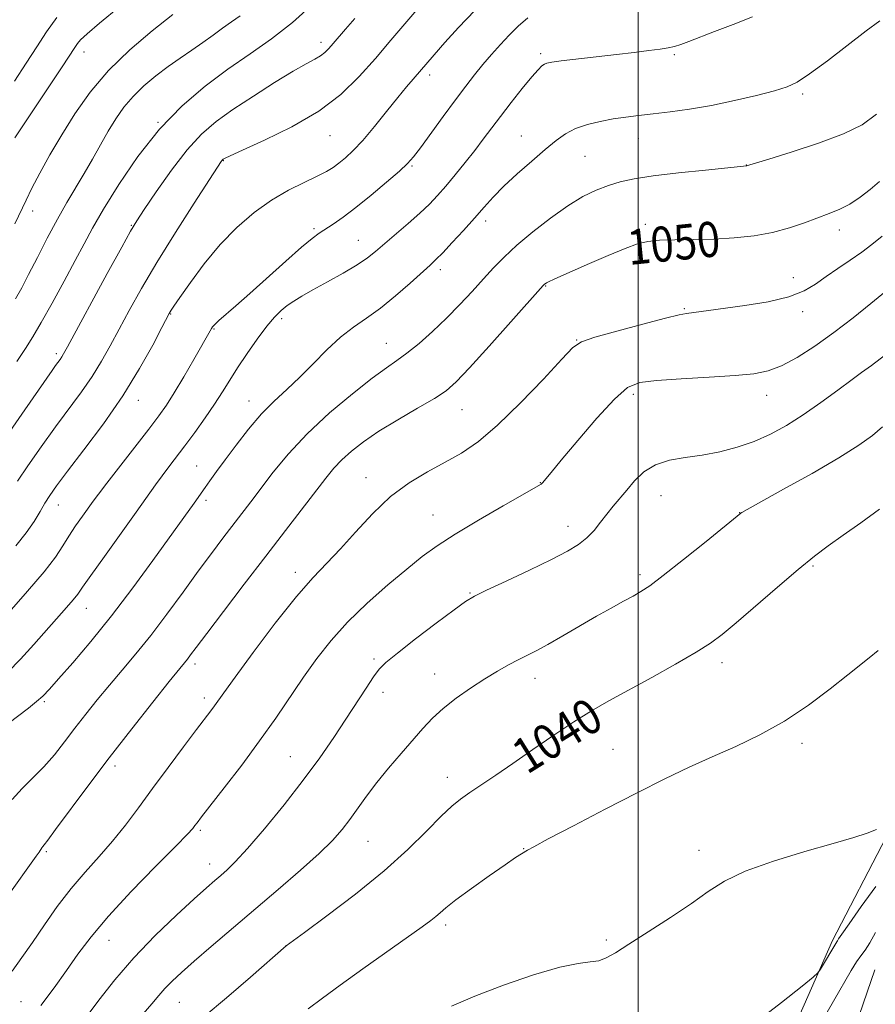
# Model space of a CAD drawing. Extents: x 2177300 to 2180200, y 317300 to 320200.
# Drawn here: x 2177859 to 2178054, y 317705 to 317930 of the extents above; entities that cross this region are included whole.
import ezdxf

# ---------------------------------------------------------------- set-up
doc = ezdxf.new("R2010")
doc.units = 0
doc.header["$MEASUREMENT"] = 0
doc.linetypes.add('rvrstm', pattern=[117.1, 50, -3.9, 0.5, -3.9, 0.5, -3.9, 0.5, -3.9, 50])
for name, color, linetype, lineweight in [('32000', 7, 'Continuous', 0), ('DTM HARD BREAKLINE', 7, 'Continuous', 0), ('DTM SPOT ELEVATION', 2, 'Continuous', 13), ('INDEX CONTOUR', 41, 'Continuous', 13), ('INDEX CONTOUR LABEL', 244, 'Continuous', 0), ('INTERMEDIATE CONTOUR', 44, 'Continuous', 0), ('STREAM - RIVER SINGLE LINE', 142, 'rvrstm', 0)]:
    doc.layers.add(name, color=color, linetype=linetype, lineweight=lineweight)
doc.styles.add('Style-ITALICS', font='ITALICS.shx')

msp = doc.modelspace()

# ---------------------------------------------------------------- linework, layer by layer
at = {"layer": '32000', "flags": 128}
msp.add_lwpolyline([(2178000, 317500), (2178000, 320000)], dxfattribs=at)
at = {"layer": 'DTM HARD BREAKLINE'}
msp.add_polyline3d([(2177829.45, 317659.53, 1043.27), (2177861.61, 317645.09, 1036.63), (2177891.09, 317634.4, 1033.84), (2177922.18, 317623.18, 1032.16), (2177940.94, 317619.44, 1030.67), (2177961.84, 317613.57, 1030.28), (2177978.96, 317634.48, 1031.58), (2177997.7, 317648.96, 1032.01), (2178008.95, 317657.01, 1031.1), (2178028.22, 317683.28, 1032.78), (2178044.26, 317719.73, 1034.32), (2178056.56, 317743.31, 1035.86), (2178065.12, 317762.61, 1036.53), (2178070.99, 317788.87, 1037.4), (2178077.45, 317802.92, 1037.6)], dxfattribs=at)
at = {"layer": 'DTM SPOT ELEVATION'}
for p in [(2177927.63, 317924.49, 1064.48), (2177873.58, 317922.32, 1071.37), (2177977.75, 317921.91, 1056.3), (2178008.19, 317921.66, 1055.8), (2177952.39, 317917.07, 1059.54), (2178037.46, 317912.73, 1053.71), (2177890.43, 317906.29, 1066), (2177929.67, 317903.21, 1061.2), (2177973.32, 317903.13, 1054.75), (2178000.01, 317902.52, 1053.26), (2177987.84, 317898.47, 1053.08), (2177905.38, 317897.55, 1061.93), (2177948.42, 317896.32, 1057.83), (2178024.64, 317896.53, 1052.03), (2177861.87, 317886.04, 1069.4), (2177884.35, 317882.76, 1064.11), (2177965.17, 317883.77, 1053.55), (2178001.62, 317883.01, 1050.4), (2177926.06, 317882.02, 1058.29), (2178045.89, 317881.7, 1049.47), (2177936.15, 317879.37, 1056.85), (2177954.82, 317872.7, 1053.56), (2178035.38, 317870.87, 1048.74), (2177978.86, 317868.93, 1049.91), (2177893.34, 317862.57, 1059.92), (2178010.51, 317863.76, 1048.15), (2178037.48, 317863.12, 1047.55), (2177918.7, 317861.52, 1055.59), (2177903.26, 317859.13, 1057.88), (2177942.55, 317855.85, 1052.8), (2177985.91, 317856.6, 1048.06), (2177867.25, 317853.55, 1064.36), (2177998.9, 317844.24, 1045.58), (2178029.25, 317844.05, 1045.37), (2177886.01, 317842.88, 1059.34), (2177911.21, 317842.69, 1054.68), (2177959.81, 317840.72, 1049.12), (2177899.27, 317827.93, 1054.9), (2177937.87, 317825.24, 1048.62), (2177977.69, 317824.11, 1046.05), (2177901.41, 317820.08, 1053.62), (2178005.19, 317821.16, 1043.14), (2177867.74, 317819.01, 1059.26), (2178023.11, 317817.29, 1042.03), (2177953.19, 317816.74, 1046.85), (2177984, 317814.17, 1044.62), (2177921.78, 317803.62, 1048.5), (2178039.82, 317805.09, 1039.81), (2178000.37, 317803.16, 1042.39), (2177961.59, 317798.95, 1044.12), (2177874.12, 317795.47, 1055.24), (2177939.7, 317783.86, 1044.29), (2177898.89, 317782.76, 1049.59), (2178019.1, 317783.06, 1039.48), (2177953.53, 317780.45, 1042.71), (2177976.47, 317779.48, 1041.36), (2177901, 317775.01, 1048.45), (2177941.74, 317776.32, 1043.46), (2177864.5, 317774.13, 1053.79), (2177994.23, 317763.31, 1038.9), (2178037.36, 317764.64, 1037.59), (2177920.65, 317761.64, 1044.87), (2177880.63, 317759.48, 1049.54), (2177956.43, 317756.92, 1040.64), (2177900.14, 317744.8, 1045.74), (2177938.36, 317742.29, 1041.1), (2177864.96, 317739.96, 1049.77), (2177973.87, 317740.64, 1038.05), (2178013.86, 317740.27, 1036.53), (2177902.22, 317737.12, 1044.66), (2177956.08, 317723.22, 1037.62), (2177879.32, 317719.78, 1045.17), (2177919.68, 317718.55, 1040.01), (2177992.68, 317719.81, 1036.19), (2177859.22, 317705.79, 1046.96), (2177895.31, 317705.58, 1041.08)]:
    msp.add_point(p, dxfattribs=at)
at = {"layer": 'INDEX CONTOUR', "flags": 128}
for points, elevation in [([(2177858.04, 317809.7281), (2177860.409, 317812.667), (2177862.207, 317815.248), (2177863.565, 317817.491), (2177864.6769, 317819.432), (2177865.785, 317821.211), (2177867.336, 317823.4051), (2177869.8301, 317826.701), (2177873.56, 317831.556), (2177878.009, 317837.523), (2177882.452, 317843.927), (2177886.273, 317850.11), (2177889.275, 317855.485), (2177891.365, 317859.4781), (2177893.031, 317862.687), (2177893.227, 317863.032), (2177893.464, 317863.402), (2177894.093, 317864.334), (2177895.469, 317866.341), (2177897.834, 317869.728), (2177900.984, 317873.979), (2177904.607, 317878.374), (2177908.431, 317882.312), (2177912.355, 317885.683), (2177916.322, 317888.496), (2177920.231, 317890.773), (2177923.812, 317892.575), (2177926.755, 317893.973), (2177928.861, 317895.057), (2177930.392, 317895.991), (2177931.726, 317896.96), (2177933.197, 317898.156), (2177934.967, 317899.807), (2177937.156, 317902.148), (2177939.8, 317905.277), (2177942.591, 317908.731), (2177945.135, 317911.906), (2177947.128, 317914.334), (2177948.62, 317916.095), (2177953.432, 317921.657), (2177955.866, 317924.424), (2177959.012, 317927.887), (2177962.6829, 317931.728)], 1060), ([(2177857.783, 317883.116), (2177860.36, 317888.545), (2177861.698, 317891.224), (2177863.522, 317894.6729), (2177865.8199, 317898.811), (2177868.5, 317903.398), (2177871.513, 317908.218), (2177875, 317913.136), (2177879.147, 317918.041), (2177884.008, 317922.793), (2177889.114, 317927.153), (2177893.863, 317930.852)], 1070), ([(2177856.069, 317729.676), (2177862.695, 317738.949), (2177863.318, 317739.862), (2177863.942, 317740.868), (2177864.154, 317741.178), (2177864.472, 317741.557), (2177865.303, 317742.596), (2177867.118, 317744.993), (2177874.448, 317754.88), (2177879.334, 317761.349), (2177884.474, 317767.982), (2177889.255, 317774.035), (2177893.018, 317778.736), (2177897.175, 317783.867), (2177897.892, 317784.8131), (2177899.186, 317786.544), (2177901.582, 317789.725), (2177905.394, 317794.751), (2177910.116, 317800.943), (2177915.034, 317807.357), (2177919.53, 317813.184), (2177928.7649, 317825.127), (2177930.598, 317827.389), (2177932.403, 317829.336), (2177934.57, 317831.312), (2177937.326, 317833.448), (2177940.857, 317835.822), (2177945.184, 317838.446), (2177949.665, 317841.049), (2177953.494, 317843.293), (2177956.181, 317845.054), (2177958.499, 317847.063), (2177961.539, 317850.266), (2177965.99, 317855.196), (2177970.938, 317860.749), (2177978.335, 317869.081), (2177978.578, 317869.33), (2177978.757, 317869.472), (2177979.084, 317869.676), (2177979.67, 317869.981), (2177980.662, 317870.446), (2177982.344, 317871.2), (2177988.858, 317874.065), (2177993.136, 317875.911), (2177996.996, 317877.514), (2177999.843, 317878.561), (2178002.19, 317879.123), (2178004.831, 317879.372), (2178008.366, 317879.466), (2178012.624, 317879.519), (2178017.243, 317879.637), (2178021.8961, 317879.914), (2178026.406, 317880.405), (2178030.6339, 317881.157), (2178034.466, 317882.18), (2178037.886, 317883.34), (2178043.558, 317885.457), (2178045.967, 317886.445), (2178048.279, 317887.634), (2178050.601, 317889.166), (2178052.884, 317890.941), (2178055.039, 317892.803)], 1050), ([(2177900.989, 317702.375), (2177906.092, 317706.664), (2177911.554, 317711.375), (2177919.711, 317718.481), (2177923.837, 317721.506), (2177928.989, 317725.311), (2177935.487, 317730.267), (2177942.005, 317735.566), (2177947.4641, 317740.497), (2177951.756, 317744.734), (2177955.021, 317748.045), (2177957.454, 317750.325), (2177959.486, 317751.954), (2177961.608, 317753.44), (2177967.482, 317757.408), (2177971.394, 317760.087), (2177975.928, 317763.232), (2177980.709, 317766.521), (2177985.275, 317769.55), (2177989.341, 317772.057), (2177993.315, 317774.326), (2178003.079, 317779.688), (2178008.522, 317782.726), (2178013.183, 317785.42), (2178016.468, 317787.495), (2178019.141, 317789.493), (2178022.302, 317792.158), (2178031.749, 317800.304), (2178036.461, 317804.297), (2178040.17, 317807.313), (2178043.335, 317809.713), (2178046.701, 317812.105), (2178050.758, 317814.942), (2178054.994, 317818.055)], 1040)]:
    msp.add_lwpolyline(points, dxfattribs=dict(at, elevation=elevation))
at = {"layer": 'INTERMEDIATE CONTOUR', "flags": 128}
for points, elevation in [([(2177857.84, 317902.74), (2177868.585, 317918.939), (2177871.465, 317923.318), (2177872.0869, 317924.195), (2177872.818, 317925.049), (2177874.287, 317926.43), (2177877.154, 317928.867), (2177881.746, 317932.629)], 1072), ([(2177858.248, 317851.692), (2177860.238, 317854.679), (2177861.919, 317857.366), (2177863.818, 317860.631), (2177866.295, 317865.058), (2177869.039, 317870.059), (2177871.574, 317874.754), (2177873.602, 317878.565), (2177875.556, 317882.1391), (2177878.052, 317886.425), (2177881.549, 317892.063), (2177885.896, 317898.449), (2177890.785, 317904.667), (2177895.939, 317909.995), (2177901.192, 317914.477), (2177906.404, 317918.349), (2177911.466, 317921.8609), (2177916.375, 317925.322), (2177921.158, 317929.053), (2177925.763, 317933.206)], 1066), ([(2177858.381, 317824.421), (2177860.7791, 317827.904), (2177863.84, 317832.264), (2177867.114, 317836.812), (2177873.017, 317844.793), (2177875.479, 317848.341), (2177877.594, 317851.774), (2177879.547, 317855.2859), (2177881.57, 317859.084), (2177883.888, 317863.3759), (2177886.7061, 317868.376), (2177890.222, 317874.2981), (2177894.456, 317881.112), (2177898.718, 317887.799), (2177904.882, 317897.324), (2177905.1, 317897.632), (2177905.211, 317897.753), (2177905.324, 317897.85), (2177905.454, 317897.943), (2177905.753, 317898.109), (2177906.912, 317898.647), (2177909.756, 317899.913), (2177914.758, 317902.155), (2177920.978, 317905.201), (2177927.123, 317908.776), (2177932.193, 317912.635), (2177936.345, 317916.674), (2177940.027, 317920.821), (2177943.565, 317924.958), (2177949.468, 317931.92)], 1062), ([(2177856.18, 317780.894), (2177859.076, 317783.89), (2177862.108, 317787.223), (2177869.622, 317795.641), (2177871.141, 317797.391), (2177872.163, 317798.684), (2177873.266, 317800.241), (2177875.156, 317802.936), (2177878.278, 317807.299), (2177885.506, 317817.352), (2177889.909, 317823.573), (2177891.408, 317825.663), (2177892.92, 317827.691), (2177896.554, 317832.493), (2177898.823, 317835.565), (2177901.188, 317838.856), (2177903.367, 317842.013), (2177905.1749, 317844.8), (2177906.823, 317847.444), (2177908.622, 317850.287), (2177910.7781, 317853.537), (2177913.089, 317856.85), (2177915.248, 317859.745), (2177917.03, 317861.868), (2177918.532, 317863.361), (2177919.931, 317864.492), (2177921.424, 317865.517), (2177923.285, 317866.642), (2177925.804, 317868.063), (2177929.1129, 317869.891), (2177932.699, 317871.9), (2177935.887, 317873.785), (2177938.219, 317875.3449), (2177940.085, 317876.815), (2177947.523, 317883.193), (2177950.201, 317885.565), (2177952.3711, 317887.624), (2177954.232, 317889.575), (2177956.117, 317891.73), (2177958.266, 317894.303), (2177960.542, 317897.1091), (2177962.716, 317899.864), (2177964.642, 317902.383), (2177968.59, 317907.6191), (2177971.042, 317910.794), (2177973.551, 317913.974), (2177975.686, 317916.599), (2177977.131, 317918.255), (2177978.02, 317919.122), (2177978.6, 317919.529), (2177979.174, 317919.767), (2177980.256, 317919.973), (2177982.415, 317920.245), (2177995.044, 317921.687), (2177999.096, 317922.175), (2178002.44, 317922.6), (2178005.014, 317922.947), (2178006.838, 317923.226), (2178008.258, 317923.529), (2178009.702, 317923.974), (2178011.558, 317924.664), (2178017.418, 317926.952), (2178021.646, 317928.569), (2178026.078, 317930.285)], 1056), ([(2177856.217, 317769.096), (2177860.9, 317772.68), (2177862.778, 317774.173), (2177864.2111, 317775.451), (2177865.678, 317776.9881), (2177867.797, 317779.372), (2177871.023, 317783.049), (2177875.161, 317787.911), (2177879.854, 317793.708), (2177884.726, 317800.096), (2177889.31, 317806.35), (2177898.725, 317819.458), (2177901.194, 317822.973), (2177902.313, 317824.544), (2177903.809, 317826.616), (2177905.778, 317829.314), (2177908.264, 317832.666), (2177911.0939, 317836.304), (2177914.046, 317839.761), (2177916.945, 317842.709), (2177919.828, 317845.378), (2177922.7791, 317848.137), (2177925.855, 317851.227), (2177928.983, 317854.39), (2177932.061, 317857.237), (2177935.031, 317859.526), (2177938.021, 317861.578), (2177941.205, 317863.859), (2177944.646, 317866.661), (2177947.968, 317869.584), (2177952.496, 317873.702), (2177953.853, 317874.9781), (2177955.396, 317876.5361), (2177957.582, 317878.843), (2177960.153, 317881.6251), (2177962.67, 317884.42), (2177964.8379, 317886.896), (2177966.929, 317889.226), (2177969.359, 317891.708), (2177972.393, 317894.53), (2177975.69, 317897.436), (2177978.758, 317900.058), (2177981.253, 317902.111), (2177983.435, 317903.653), (2177985.71, 317904.824), (2177988.38, 317905.749), (2177991.317, 317906.4759), (2177994.286, 317907.037), (2177997.138, 317907.47), (2178000.07, 317907.838), (2178003.368, 317908.214), (2178007.255, 317908.67), (2178011.713, 317909.28), (2178016.661, 317910.119), (2178021.926, 317911.214), (2178026.947, 317912.4), (2178031.07, 317913.461), (2178033.921, 317914.315), (2178036.25, 317915.399), (2178039.087, 317917.282), (2178043.128, 317920.3001), (2178051.969, 317927.087), (2178055.071, 317929.403)], 1054), ([(2177856.484, 317794.553), (2177860.732, 317799.328), (2177864.513, 317803.773), (2177867.087, 317807.141), (2177868.774, 317809.689), (2177870.157, 317811.923), (2177871.68, 317814.225), (2177873.242, 317816.46), (2177875.669, 317819.857), (2177876.869, 317821.489), (2177878.78, 317823.995), (2177888.359, 317836.314), (2177890.637, 317839.31), (2177892.377, 317841.783), (2177894.147, 317844.577), (2177896.334, 317848.251), (2177898.63, 317852.206), (2177902.645, 317859.232), (2177902.919, 317859.643), (2177903.401, 317860.181), (2177904.317, 317861.039), (2177908.197, 317864.421), (2177911.387, 317867.234), (2177919.593, 317874.599), (2177923.184, 317877.7649), (2177925.6141, 317879.781), (2177927.248, 317880.979), (2177930.4221, 317883.048), (2177932.674, 317884.629), (2177935.552, 317886.807), (2177939.041, 317889.6161), (2177942.5919, 317892.586), (2177945.525, 317895.121), (2177947.399, 317896.858), (2177948.738, 317898.371), (2177950.309, 317900.465), (2177955.494, 317907.564), (2177958.289, 317911.3509), (2177960.653, 317914.484), (2177962.679, 317917.075), (2177964.581, 317919.408), (2177966.534, 317921.709), (2177968.544, 317923.972), (2177970.575, 317926.134), (2177972.625, 317928.151), (2177974.814, 317930.052)], 1058), ([(2177856.641, 317835.759), (2177860.09, 317840.701), (2177866.319, 317849.711), (2177867.082, 317850.784), (2177868.124, 317852.206), (2177868.5051, 317852.755), (2177868.915, 317853.438), (2177869.819, 317855.088), (2177878.891, 317871.76), (2177882.187, 317877.785), (2177884.221, 317881.444), (2177885.617, 317883.766), (2177887.335, 317886.375), (2177890.077, 317890.445), (2177893.523, 317895.342), (2177897.092, 317899.983), (2177900.384, 317903.567), (2177903.71, 317906.426), (2177907.561, 317909.178), (2177912.21, 317912.253), (2177917.059, 317915.332), (2177921.289, 317917.911), (2177924.285, 317919.627), (2177926.236, 317920.689), (2177927.532, 317921.449), (2177928.527, 317922.211), (2177929.424, 317923.104), (2177930.3899, 317924.209), (2177933.193, 317927.486), (2177935.352, 317929.968)], 1064), ([(2177857.719, 317915.605), (2177860.408, 317919.748), (2177862.8, 317923.499), (2177865.035, 317926.912), (2177867.349, 317930.148)], 1074), ([(2177857.988, 317866.05), (2177859.372, 317868.551), (2177860.947, 317871.564), (2177862.942, 317875.465), (2177865.21, 317879.86), (2177867.514, 317884.169), (2177869.665, 317887.95), (2177873.598, 317894.562), (2177875.489, 317897.852), (2177877.34, 317901.1219), (2177879.1301, 317904.23), (2177880.872, 317907.072), (2177882.703, 317909.69), (2177884.789, 317912.165), (2177887.242, 317914.557), (2177889.9561, 317916.84), (2177892.769, 317918.971), (2177895.536, 317920.923), (2177898.194, 317922.731), (2177900.694, 317924.448), (2177903.007, 317926.113), (2177905.162, 317927.705), (2177907.203, 317929.187), (2177909.172, 317930.555)], 1068), ([(2177857.182, 317751.851), (2177859.441, 317754.375), (2177861.929, 317756.802), (2177864.442, 317759.315), (2177866.831, 317762.0529), (2177869.151, 317764.999), (2177871.5061, 317768.094), (2177873.986, 317771.285), (2177876.608, 317774.556), (2177879.374, 317777.896), (2177882.295, 317781.332), (2177885.42, 317785.049), (2177888.809, 317789.269), (2177892.464, 317794.092), (2177896.163, 317799.1351), (2177899.628, 317803.894), (2177902.642, 317807.974), (2177905.237, 317811.4201), (2177911.639, 317819.754), (2177916.755, 317826.483), (2177920.207, 317830.694), (2177924.48, 317835.272), (2177929.57, 317839.991), (2177934.7989, 317844.382), (2177939.32, 317847.917), (2177942.547, 317850.272), (2177944.944, 317851.94), (2177947.239, 317853.616), (2177949.993, 317855.846), (2177953.098, 317858.571), (2177956.2821, 317861.584), (2177959.311, 317864.688), (2177962.114, 317867.724), (2177964.659, 317870.545), (2177966.982, 317873.077), (2177969.404, 317875.537), (2177972.312, 317878.216), (2177975.95, 317881.285), (2177979.98, 317884.431), (2177983.919, 317887.219), (2177987.388, 317889.3189), (2177990.427, 317890.812), (2177993.179, 317891.882), (2177995.871, 317892.699), (2177999.068, 317893.383), (2178003.4139, 317894.037), (2178009.207, 317894.729), (2178015.339, 317895.383), (2178024.729, 317896.303), (2178025.44, 317896.537), (2178026.741, 317896.946), (2178029.751, 317897.879), (2178034.895, 317899.485), (2178041.0771, 317901.526), (2178046.824, 317903.668), (2178051.062, 317905.721), (2178054.306, 317908.083)], 1052), ([(2177857.2161, 317712.728), (2177859.43, 317715.812), (2177861.839, 317719.29), (2177864.5431, 317723.252), (2177867.496, 317727.449), (2177870.616, 317731.55), (2177873.822, 317735.311), (2177877.019, 317738.842), (2177880.111, 317742.345), (2177883.057, 317746.008), (2177886.024, 317749.973), (2177889.236, 317754.367), (2177892.7911, 317759.185), (2177896.297, 317763.889), (2177899.239, 317767.8059), (2177902.495, 317772.102), (2177903.321, 317773.213), (2177905.448, 317776.203), (2177908.021, 317779.745), (2177912.197, 317785.405), (2177917.213, 317792.04), (2177922.02, 317798.109), (2177925.84, 317802.495), (2177932.056, 317808.986), (2177935.5111, 317812.8469), (2177939.353, 317817.028), (2177943.465, 317820.922), (2177947.718, 317824.0691), (2177951.943, 317826.5881), (2177955.957, 317828.746), (2177959.692, 317830.864), (2177963.519, 317833.482), (2177967.923, 317837.193), (2177973.132, 317842.275), (2177978.353, 317847.732), (2177982.536, 317852.247), (2177985.066, 317854.886), (2177987.06, 317856.2309), (2177990.066, 317857.242), (2177995.097, 317858.648), (2178001.023, 317860.2411), (2178006.179, 317861.58), (2178009.338, 317862.343), (2178011.023, 317862.674), (2178016.0441, 317863.38), (2178024.321, 317864.508), (2178029.604, 317865.363), (2178034.362, 317866.455), (2178037.851, 317867.802), (2178040.455, 317869.37), (2178042.835, 317871.109), (2178045.496, 317872.963), (2178048.302, 317874.843), (2178050.959, 317876.652), (2178053.291, 317878.373), (2178055.599, 317880.293)], 1048), ([(2177863.738, 317704.913), (2177866.757, 317708.917), (2177869.566, 317712.848), (2177872.203, 317716.605), (2177875.182, 317720.569), (2177879.131, 317725.244), (2177884.363, 317730.862), (2177889.914, 317736.558), (2177894.503, 317741.196), (2177897.187, 317743.955), (2177898.393, 317745.272), (2177898.886, 317745.901), (2177899.38, 317746.565), (2177900.386, 317747.874), (2177905.567, 317754.532), (2177909.544, 317759.719), (2177913.634, 317765.227), (2177917.317, 317770.443), (2177923.673, 317779.772), (2177926.68, 317783.991), (2177929.919, 317788.094), (2177933.698, 317792.265), (2177938.173, 317796.591), (2177942.874, 317800.769), (2177947.178, 317804.396), (2177950.71, 317807.235), (2177954.094, 317809.695), (2177958.201, 317812.347), (2177963.542, 317815.553), (2177969.177, 317818.825), (2177977.846, 317823.761), (2177977.9849, 317823.873), (2177978.152, 317824.054), (2177980.1, 317826.416), (2177982.441, 317829.233), (2177986.192, 317833.712), (2177990.5829, 317838.812), (2177994.591, 317843.169), (2177997.565, 317845.761), (2178000.3461, 317846.9469), (2178004.149, 317847.428), (2178009.75, 317847.791), (2178016.191, 317848.152), (2178022.073, 317848.51), (2178026.381, 317848.907), (2178029.616, 317849.566), (2178032.656, 317850.755), (2178036.2021, 317852.672), (2178040.244, 317855.24), (2178044.593, 317858.318), (2178049.006, 317861.699), (2178053.025, 317864.929), (2178058.889, 317869.757)], 1046), ([(2177874.059, 317702.258), (2177876.984, 317706.094), (2177880.607, 317710.727), (2177884.921, 317715.779), (2177889.8, 317720.855), (2177894.643, 317725.499), (2177898.729, 317729.237), (2177901.543, 317731.755), (2177903.389, 317733.369), (2177904.7761, 317734.553), (2177906.2, 317735.799), (2177908.088, 317737.648), (2177910.853, 317740.662), (2177914.722, 317745.175), (2177919.196, 317750.6301), (2177923.588, 317756.246), (2177927.359, 317761.3891), (2177930.538, 317766.008), (2177933.3, 317770.199), (2177937.906, 317777.277), (2177939.592, 317779.806), (2177940.882, 317781.549), (2177942.431, 317783.111), (2177945.045, 317785.256), (2177949.185, 317788.464), (2177953.93, 317792.074), (2177958.015, 317795.14), (2177960.61, 317797.01), (2177962.624, 317798.21), (2177965.403, 317799.56), (2177969.864, 317801.655), (2177975.2, 317804.177), (2177980.177, 317806.584), (2177983.844, 317808.473), (2177986.386, 317810.015), (2177988.275, 317811.518), (2177989.91, 317813.22), (2177991.418, 317815.065), (2177992.854, 317816.922), (2177994.276, 317818.705), (2177997.35, 317822.42), (2177999.153, 317824.527), (2178001.289, 317826.564), (2178003.904, 317828.2), (2178007.086, 317829.216), (2178010.7089, 317829.834), (2178014.597, 317830.386), (2178018.583, 317831.151), (2178022.557, 317832.189), (2178026.421, 317833.51), (2178030.124, 317835.132), (2178033.798, 317837.1169), (2178037.624, 317839.535), (2178041.667, 317842.366), (2178045.541, 317845.2229), (2178048.748, 317847.625), (2178050.928, 317849.221), (2178053.154, 317850.781), (2178053.896, 317851.329), (2178059.269, 317855.488)], 1044), ([(2177887.096, 317702.983), (2177889.086, 317705.283), (2177890.621, 317707.144), (2177892.037, 317708.793), (2177893.66, 317710.466), (2177895.788, 317712.439), (2177898.711, 317715.002), (2177902.62, 317718.3559), (2177917.899, 317731.356), (2177922.965, 317735.742), (2177927.206, 317739.556), (2177930.266, 317742.551), (2177932.451, 317745.001), (2177934.2341, 317747.315), (2177938.02, 317752.627), (2177940.346, 317755.709), (2177943.06, 317759.038), (2177945.916, 317762.381), (2177950.885, 317768.077), (2177953.061, 317770.387), (2177955.506, 317772.622), (2177958.483, 317774.95), (2177961.761, 317777.256), (2177964.987, 317779.356), (2177967.874, 317781.108), (2177970.399, 317782.535), (2177972.604, 317783.7021), (2177976.707, 317785.791), (2177979.356, 317787.225), (2177982.792, 317789.181), (2177990.486, 317793.629), (2177993.829, 317795.514), (2177996.61, 317797.046), (2177998.823, 317798.248), (2178000.599, 317799.248), (2178002.622, 317800.587), (2178005.711, 317802.91), (2178010.324, 317806.5639), (2178015.457, 317810.705), (2178023.361, 317817.137), (2178023.635, 317817.314), (2178024.826, 317817.991), (2178033.149, 317822.5939), (2178039.635, 317826.227), (2178045.743, 317829.7711), (2178050.272, 317832.619), (2178053.409, 317834.875), (2178055.686, 317836.82)], 1042), ([(2177924.705, 317704.109), (2177927.997, 317706.597), (2177932.013, 317709.529), (2177937.188, 317713.228), (2177950.744, 317722.842), (2177952.666, 317724.2559), (2177953.833, 317725.191), (2177954.797, 317726.044), (2177956.129, 317727.181), (2177958.407, 317728.96), (2177961.945, 317731.563), (2177966.0131, 317734.474), (2177969.618, 317737), (2177972.002, 317738.619), (2177973.35, 317739.486), (2177974.717, 317740.3), (2177976.173, 317741.101), (2177979.467, 317742.859), (2177985.215, 317745.89), (2177992.432, 317749.658), (2177999.732, 317753.41), (2178006.0481, 317756.564), (2178011.576, 317759.206), (2178016.828, 317761.594), (2178022.217, 317763.98), (2178027.75, 317766.599), (2178033.333, 317769.686), (2178038.811, 317773.332), (2178043.788, 317777.061), (2178047.809, 317780.259), (2178052.672, 317784.166), (2178054.686, 317785.8089)], 1038), ([(2177957.42, 317704.735), (2177962.751, 317707.0481), (2177969.291, 317709.533), (2177976.123, 317711.8561), (2177982.0779, 317713.598), (2177986.281, 317714.485), (2177989.044, 317714.834), (2177990.974, 317715.109), (2177992.679, 317715.731), (2177994.769, 317716.934), (2177997.855, 317718.907), (2178002.288, 317721.723), (2178007.366, 317724.982), (2178012.129, 317728.169), (2178015.965, 317730.894), (2178019.668, 317733.265), (2178024.381, 317735.517), (2178030.819, 317737.808), (2178037.984, 317739.992), (2178044.451, 317741.847), (2178049.125, 317743.216), (2178052.233, 317744.2159), (2178054.335, 317745.0271)], 1036), ([(2178026.333, 317700.707), (2178032.691, 317705.543), (2178037.349, 317709.264), (2178039.889, 317711.336), (2178040.971, 317712.345), (2178041.5241, 317713.155), (2178045.021, 317719.054), (2178045.29, 317719.425), (2178045.439, 317719.653), (2178045.694, 317720.0799), (2178046.423, 317721.19), (2178048.065, 317723.55), (2178050.849, 317727.443), (2178054.181, 317732.026)], 1034), ([(2178041.306, 317700.331), (2178044.543, 317705.844), (2178048.584, 317712.879), (2178049.775, 317714.832), (2178050.765, 317716.227), (2178051.725, 317717.515), (2178052.805, 317719.17), (2178054.108, 317721.512)], 1032)]:
    msp.add_lwpolyline(points, dxfattribs=dict(at, elevation=elevation))
at = {"layer": 'STREAM - RIVER SINGLE LINE'}
msp.add_polyline3d([(2178053.93, 317712.99, 1030.44), (2178048.05, 317695.84, 1029.48), (2178043.24, 317682.97, 1029.39), (2178032, 317668.5, 1029.1), (2178017.02, 317642.76, 1028.47), (2178006.32, 317625.07, 1028.04), (2177991.87, 317609.52, 1026.98), (2177980.63, 317593.97, 1026.93), (2177973.14, 317581.11, 1026.5), (2177966.72, 317569.31, 1026.4), (2177957.09, 317559.12, 1026.07), (2177947.45, 317553.22, 1025.54), (2177939.42, 317545.71, 1024.67), (2177916.616, 317500, 1023.02)], dxfattribs=at)

# ---------------------------------------------------------------- texts
at = {"layer": 'INDEX CONTOUR LABEL', "style": 'Style-ITALICS', "width": 0.875}
for s, rotation, p in [('1050', 5.7, (2177997.911, 317873.724, 1050)), ('1040', 31.899999, (2177974.612, 317757.457, 1040))]:
    msp.add_text(s, height=8, rotation=rotation, dxfattribs=at).set_placement(p)

doc.saveas('drawing.dxf')
